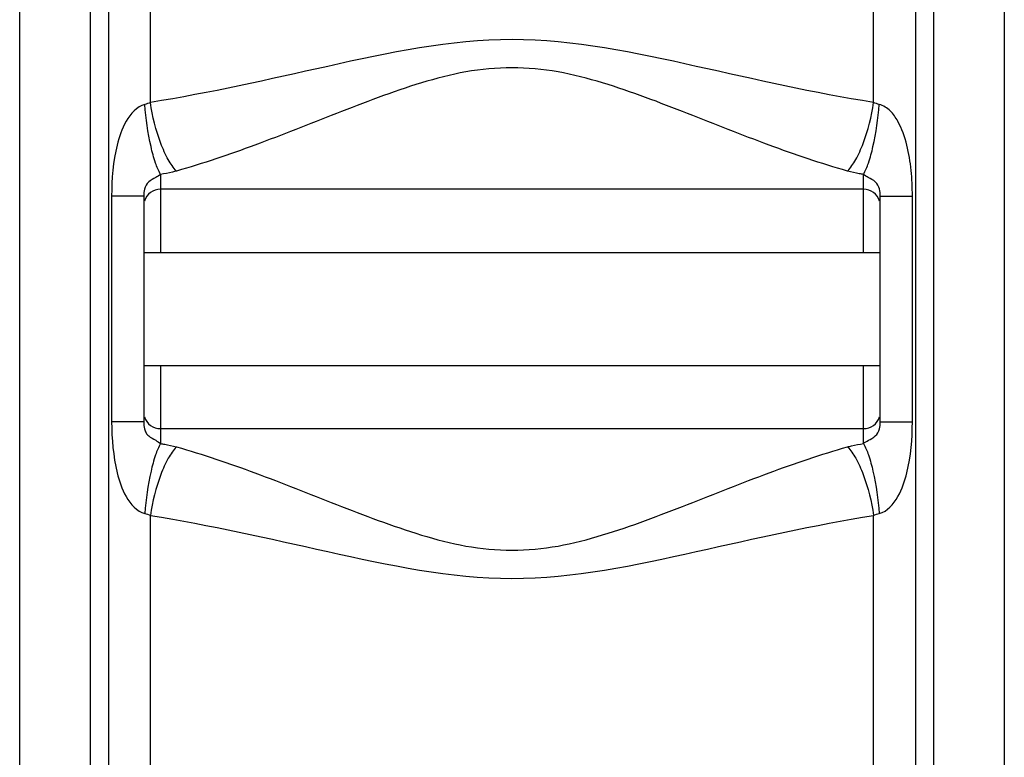
# Model space of a CAD drawing. Units: millimetres. Extents: x -1362 to 3127, y -322 to 2901.
# Drawn here: x -309 to -75, y 1580 to 1755 of the extents above; entities that cross this region are included whole.
import ezdxf

# ---------------------------------------------------------------- set-up
doc = ezdxf.new("R2010")
doc.units = ezdxf.units.MM
doc.header["$LTSCALE"] = 46.255
doc.layers.get('0').update_dxf_attribs({"linetype": 'CONTINUOUS'})

msp = doc.modelspace()

# ---------------------------------------------------------------- linework, layer by layer
at = {"color": 9, "linetype": 'Continuous'}
for p, q in [((-74.897, 2015.518), (-74.897, 1458.055)), ((-308.83, 1458.055), (-308.83, 2012.731)), ((-292.095, 2012.731), (-292.097, 1458.055)), ((-287.722, 2012.731), (-287.721, 1278.719)), ((-277.767, 1735.281), (-277.78, 2012.731)), ((-105.947, 1735.279), (-105.947, 2012.759)), ((-96.005, 2013.151), (-96.006, 1458.055)), ((-91.63, 1458.055), (-91.632, 2013.151)), ((-275.363, 1718.186), (-275.364, 1714.639)), ((-108.364, 1714.639), (-108.364, 1718.186)), ((-286.984, 1713.033), (-286.984, 1659.344)), ((-279.364, 1713.033), (-286.984, 1713.033)), ((-275.364, 1714.639), (-275.364, 1699.639)), ((-108.364, 1699.639), (-108.364, 1714.639)), ((-104.364, 1713.033), (-102.346, 1713.033)), ((-102.346, 1713.033), (-96.743, 1713.033)), ((-96.743, 1659.344), (-96.743, 1713.033)), ((-275.364, 1672.739), (-275.364, 1657.739)), ((-108.364, 1654.191), (-108.364, 1672.739)), ((-281.382, 1659.344), (-286.984, 1659.344)), ((-279.364, 1659.344), (-281.382, 1659.344)), ((-104.364, 1659.344), (-96.743, 1659.344)), ((-275.364, 1657.739), (-275.363, 1654.191)), ((-277.781, 1250.058), (-277.781, 1637.099)), ((-105.947, 1335.691), (-105.947, 1637.099))]:
    msp.add_line(p, q, dxfattribs=at)
at = {"color": 7, "linetype": 'Continuous'}
for p, q in [((-279.364, 1713.033), (-279.364, 1659.344)), ((-108.364, 1714.639), (-275.364, 1714.639)), ((-104.364, 1659.344), (-104.364, 1713.033)), ((-279.364, 1699.639), (-104.364, 1699.639)), ((-279.364, 1672.739), (-104.364, 1672.739)), ((-275.364, 1657.739), (-108.364, 1657.739))]:
    msp.add_line(p, q, dxfattribs=at)
for centre, start, end in [((-275.364, 1710.639), 90, 162.50898), ((-108.364, 1710.639), 17.49105, 90), ((-275.364, 1661.739), 197.49106, 270), ((-108.364, 1661.739), 270, 342.50897)]:
    msp.add_arc(centre, 4, start, end, dxfattribs=at)
at = {"color": 9, "linetype": 'Continuous'}
for points, knots in [([(-105.947, 1735.279), (-120.103, 1737.529), (-148.319, 1744.02), (-191.857, 1753.379), (-235.396, 1744.022), (-263.611, 1737.532), (-277.767, 1735.281)], [0, 0, 0, 0, 0.2464695, 0.5000018, 0.7535344, 1, 1, 1, 1]), ([(-112.133, 1718.976), (-118.441, 1720.751), (-131.195, 1725.128), (-150.341, 1732.766), (-166.878, 1739.152), (-180.891, 1742.848), (-191.868, 1743.874), (-202.84, 1742.847), (-213.414, 1740.066), (-223.615, 1736.523), (-236.734, 1731.438), (-252.533, 1725.125), (-265.286, 1720.751), (-271.595, 1718.976)], [0, 0, 0, 0, 0.1173585, 0.2411121, 0.3692612, 0.4344871, 0.4999867, 0.5655588, 0.630723, 0.6952786, 0.7589039, 0.8826474, 1, 1, 1, 1]), ([(-279.127, 1734.798), (-281.046, 1734.316), (-283.965, 1730.839), (-286.451, 1723.286), (-286.984, 1717.094), (-286.984, 1713.033)], [0, 0, 0, 0, 0.2455799, 0.4960821, 1, 1, 1, 1]), ([(-275.364, 1718.186), (-275.869, 1719.027), (-276.732, 1721.216), (-278.198, 1726.729), (-278.84, 1731.436), (-279.127, 1734.798)], [0, 0, 0, 0, 0.1718981, 0.408674, 1, 1, 1, 1]), ([(-271.595, 1718.976), (-272.359, 1719.778), (-273.767, 1721.905), (-276.155, 1727.278), (-277.28, 1731.962), (-277.781, 1735.279)], [0, 0, 0, 0, 0.1886596, 0.4289356, 1, 1, 1, 1]), ([(-112.133, 1718.976), (-111.368, 1719.778), (-109.96, 1721.905), (-107.572, 1727.278), (-106.448, 1731.962), (-105.947, 1735.279)], [0, 0, 0, 0, 0.1886663, 0.4289417, 1, 1, 1, 1]), ([(-108.364, 1718.186), (-107.858, 1719.027), (-106.995, 1721.216), (-105.529, 1726.729), (-104.887, 1731.436), (-104.601, 1734.798)], [0, 0, 0, 0, 0.1718954, 0.4086706, 1, 1, 1, 1]), ([(-96.743, 1713.033), (-96.743, 1715.07), (-96.926, 1719.14), (-97.871, 1725.162), (-99.559, 1729.997), (-101.834, 1733.383), (-103.629, 1734.536), (-104.601, 1734.798)], [0, 0, 0, 0, 0.2513043, 0.5015396, 0.7504388, 0.8758153, 1, 1, 1, 1]), ([(-275.364, 1718.186), (-275.722, 1717.897), (-276.651, 1717.285), (-278.311, 1716.555), (-279.289, 1714.816), (-279.364, 1713.594), (-279.364, 1713.033)], [0, 0, 0, 0, 0.1980291, 0.4787272, 0.7589774, 1, 1, 1, 1]), ([(-271.595, 1718.976), (-271.893, 1718.892), (-273.136, 1718.567), (-274.4, 1718.327), (-275.363, 1718.186)], [0, 0, 0, 0, 0.2416895, 1, 1, 1, 1]), ([(-108.364, 1718.186), (-108.692, 1718.234), (-109.96, 1718.439), (-111.216, 1718.718), (-112.133, 1718.976)], [0, 0, 0, 0, 0.258175, 1, 1, 1, 1]), ([(-104.364, 1713.033), (-104.364, 1713.595), (-104.439, 1714.816), (-105.415, 1716.561), (-107.082, 1717.277), (-108.001, 1717.903), (-108.364, 1718.186)], [0, 0, 0, 0, 0.2414869, 0.521316, 0.8023585, 1, 1, 1, 1]), ([(-286.984, 1659.344), (-286.984, 1655.289), (-286.435, 1649.112), (-283.987, 1641.538), (-281.052, 1638.071), (-279.127, 1637.579)], [0, 0, 0, 0, 0.5031593, 0.7534715, 1, 1, 1, 1]), ([(-279.364, 1659.344), (-279.364, 1658.784), (-279.283, 1657.883), (-278.861, 1656.722), (-277.989, 1655.704), (-276.667, 1655.082), (-275.723, 1654.483), (-275.364, 1654.191)], [0, 0, 0, 0, 0.2398517, 0.3833186, 0.5221249, 0.8014846, 1, 1, 1, 1]), ([(-108.364, 1654.191), (-108.006, 1654.488), (-107.062, 1655.082), (-105.414, 1655.828), (-104.438, 1657.561), (-104.364, 1658.783), (-104.364, 1659.344)], [0, 0, 0, 0, 0.1998132, 0.4791659, 0.7587965, 1, 1, 1, 1]), ([(-104.601, 1637.579), (-102.668, 1638.03), (-99.751, 1641.556), (-97.283, 1649.095), (-96.743, 1655.287), (-96.743, 1659.344)], [0, 0, 0, 0, 0.2462445, 0.4966319, 1, 1, 1, 1]), ([(-275.364, 1654.191), (-275.869, 1653.351), (-276.732, 1651.161), (-278.199, 1645.649), (-278.84, 1640.942), (-279.127, 1637.579)], [0, 0, 0, 0, 0.1718959, 0.4086711, 1, 1, 1, 1]), ([(-275.363, 1654.191), (-275.035, 1654.143), (-273.768, 1653.939), (-272.512, 1653.659), (-271.595, 1653.401)], [0, 0, 0, 0, 0.2581734, 1, 1, 1, 1]), ([(-112.133, 1653.401), (-111.834, 1653.485), (-110.591, 1653.811), (-109.327, 1654.05), (-108.364, 1654.191)], [0, 0, 0, 0, 0.241688, 1, 1, 1, 1]), ([(-108.364, 1654.192), (-107.858, 1653.351), (-106.996, 1651.161), (-105.529, 1645.649), (-104.888, 1640.942), (-104.601, 1637.579)], [0, 0, 0, 0, 0.1718863, 0.4086703, 1, 1, 1, 1]), ([(-271.595, 1653.401), (-272.359, 1652.599), (-273.768, 1650.473), (-276.155, 1645.1), (-277.28, 1640.415), (-277.781, 1637.099)], [0, 0, 0, 0, 0.1886651, 0.4289404, 1, 1, 1, 1]), ([(-271.595, 1653.401), (-265.286, 1651.627), (-252.533, 1647.252), (-236.734, 1640.94), (-223.615, 1635.854), (-213.413, 1632.312), (-202.84, 1629.53), (-191.867, 1628.504), (-180.891, 1629.53), (-166.878, 1633.226), (-150.341, 1639.612), (-131.195, 1647.25), (-118.441, 1651.627), (-112.133, 1653.401)], [0, 0, 0, 0, 0.117353, 0.2410971, 0.3047223, 0.3692777, 0.4344433, 0.5000129, 0.5655153, 0.630739, 0.7588889, 0.8826419, 1, 1, 1, 1]), ([(-112.133, 1653.401), (-111.368, 1652.599), (-109.96, 1650.473), (-107.572, 1645.1), (-106.448, 1640.415), (-105.947, 1637.099)], [0, 0, 0, 0, 0.1886595, 0.4289356, 1, 1, 1, 1]), ([(-277.781, 1637.099), (-263.624, 1634.848), (-235.406, 1628.358), (-191.864, 1618.998), (-148.322, 1628.357), (-120.104, 1634.848), (-105.947, 1637.099)], [0, 0, 0, 0, 0.2464637, 0.4999962, 0.7535298, 1, 1, 1, 1])]:
    msp.add_open_spline(points, degree=3, knots=knots, dxfattribs=at)
for points in [[(-277.767, 1735.284), (-278.201, 1735.075), (-278.66, 1734.914), (-279.127, 1734.798)], [(-104.601, 1734.798), (-105.063, 1734.913), (-105.518, 1735.072), (-105.947, 1735.279)], [(-279.127, 1637.579), (-278.664, 1637.464), (-278.21, 1637.306), (-277.781, 1637.099)], [(-105.947, 1637.099), (-105.518, 1637.305), (-105.063, 1637.464), (-104.601, 1637.579)]]:
    msp.add_open_spline(points, degree=3, dxfattribs=at)

doc.saveas('drawing.dxf')
